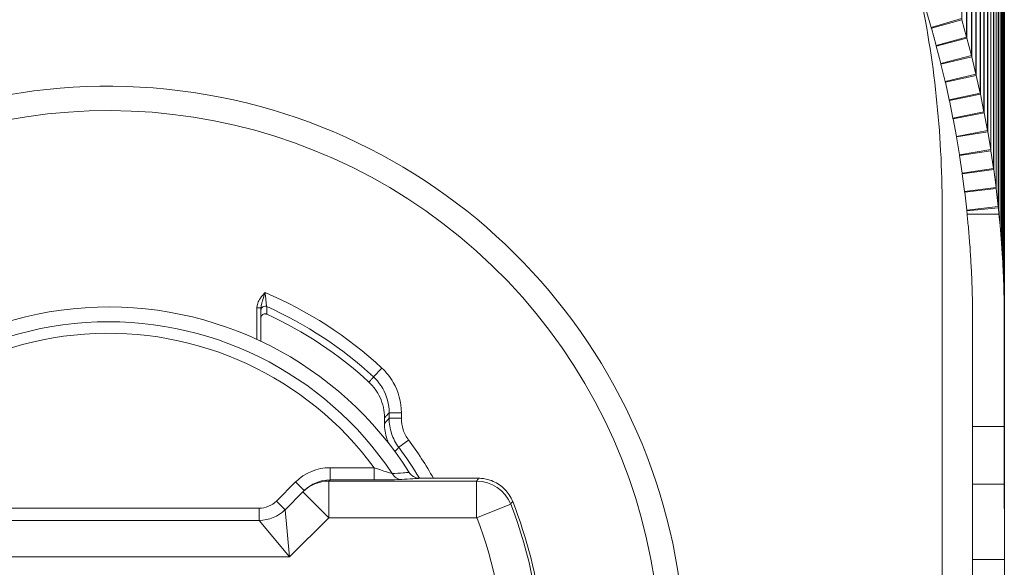
# Model space of a CAD drawing. Units: inches. Extents: x 0 to 17, y 0 to 11.
# Drawn here: x 3 to 4.3, y 7.3 to 8 of the extents above; entities that cross this region are included whole.
import ezdxf

# ---------------------------------------------------------------- set-up
doc = ezdxf.new("R2010")
doc.units = ezdxf.units.IN
doc.header["$MEASUREMENT"] = 0
for name, color, linetype, lineweight in [('Dimension (ANSI)', 7, 'Continuous', 25), ('Visible (ANSI)', 7, 'Continuous', 18), ('Visible Narrow (ANSI)', 7, 'Continuous', 18)]:
    doc.layers.add(name, color=color, linetype=linetype, lineweight=lineweight)
doc.layers.add('Viewport6ForCustomObjects_0', color=7, linetype='Continuous')

# ---------------------------------------------------------------- blocks, each defined once
blk = doc.blocks.new('CustomObjectsInViewport6_0')
at = {"layer": 'Visible (ANSI)'}
for p, q in [((-10000.5118, -10003.2786), (-10000.5118, -10004.519)), ((-10000.6917, -10003.799), (-10000.7043, -10003.7564)), ((-10000.6917, -10003.799), (-10000.6171, -10003.7769)), ((-10000.6913, -10003.8004), (-10000.6163, -10003.7796)), ((-10000.6045, -10003.8223), (-10000.6163, -10003.7796)), ((-10000.6795, -10003.8431), (-10000.6913, -10003.8004)), ((-10000.6795, -10003.8431), (-10000.6045, -10003.8223)), ((-10000.6791, -10003.8445), (-10000.6037, -10003.825)), ((-10000.5926, -10003.868), (-10000.6037, -10003.825)), ((-10000.668, -10003.8875), (-10000.6791, -10003.8445)), ((-10000.668, -10003.8875), (-10000.5926, -10003.868)), ((-10000.6676, -10003.8889), (-10000.5919, -10003.8707)), ((-10000.5816, -10003.9138), (-10000.5919, -10003.8707)), ((-10000.6573, -10003.932), (-10000.6676, -10003.8889)), ((-10000.6573, -10003.932), (-10000.5816, -10003.9138)), ((-10000.6569, -10003.9334), (-10000.5809, -10003.9166)), ((-10000.5713, -10003.9599), (-10000.5809, -10003.9166)), ((-10000.6473, -10003.9767), (-10000.6569, -10003.9334)), ((-10000.6473, -10003.9767), (-10000.5713, -10003.9599)), ((-10000.647, -10003.9782), (-10000.5707, -10003.9626)), ((-10000.6382, -10004.0216), (-10000.647, -10003.9782)), ((-10000.5619, -10004.0061), (-10000.5707, -10003.9626)), ((-10000.6382, -10004.0216), (-10000.5619, -10004.0061)), ((-10000.6379, -10004.0231), (-10000.5613, -10004.0089)), ((-10000.6298, -10004.0667), (-10000.6379, -10004.0231)), ((-10000.5532, -10004.0525), (-10000.5613, -10004.0089)), ((-10000.6298, -10004.0667), (-10000.5532, -10004.0525)), ((-10000.6296, -10004.0681), (-10000.5527, -10004.0552)), ((-10000.6223, -10004.1119), (-10000.6296, -10004.0681)), ((-10000.5454, -10004.099), (-10000.5527, -10004.0552)), ((-10000.6223, -10004.1119), (-10000.5454, -10004.099)), ((-10000.622, -10004.1133), (-10000.5449, -10004.1018)), ((-10000.6155, -10004.1572), (-10000.622, -10004.1133)), ((-10000.5384, -10004.1456), (-10000.5449, -10004.1018)), ((-10000.6155, -10004.1572), (-10000.5384, -10004.1456)), ((-10000.6153, -10004.1586), (-10000.538, -10004.1484)), ((-10000.5322, -10004.1924), (-10000.538, -10004.1484)), ((-10000.6095, -10004.2026), (-10000.6153, -10004.1586)), ((-10000.6095, -10004.2026), (-10000.5322, -10004.1924)), ((-10000.6093, -10004.204), (-10000.5318, -10004.1952)), ((-10000.5268, -10004.2393), (-10000.5318, -10004.1952)), ((-10000.6043, -10004.2481), (-10000.6093, -10004.204)), ((-10000.6648, -10004.2382), (-10000.6648, -10008.4132)), ((-10000.6043, -10004.2481), (-10000.5268, -10004.2393)), ((-10000.6041, -10004.2496), (-10000.5265, -10004.2421)), ((-10000.525, -10004.2579), (-10000.5265, -10004.2421)), ((-10000.6033, -10004.2579), (-10000.6041, -10004.2496)), ((-10000.6033, -10004.2579), (-10000.525, -10004.2579)), ((-10000.525, -10004.2579), (-10000.5249, -10004.2579)), ((-10002.3398, -10004.5131), (-10002.3398, -10004.5706)), ((-10000.5898, -10004.519), (-10000.5898, -10004.78)), ((-10000.5118, -10004.78), (-10000.5118, -10004.519)), ((-10002.036, -10004.7732), (-10002.036, -10004.7592)), ((-10000.5898, -10004.9225), (-10000.5898, -10004.78)), ((-10000.5118, -10004.78), (-10000.5118, -10004.9225)), ((-10001.8047, -10004.9077), (-10001.9478, -10004.9077)), ((-10000.5898, -10005.1072), (-10000.5898, -10004.9225)), ((-10000.5118, -10004.9225), (-10000.5118, -10005.1072)), ((-10002.2365, -10004.9409), (-10002.2805, -10004.9849)), ((-10002.2336, -10004.938), (-10002.2365, -10004.9409)), ((-10002.3441, -10005.0112), (-10004.917, -10005.0112)), ((-10000.5898, -10005.6072), (-10000.5898, -10005.1072)), ((-10000.5898, -10005.1072), (-10000.5118, -10005.1072)), ((-10000.5118, -10005.1072), (-10000.5118, -10005.6072))]:
    blk.add_line(p, q, dxfattribs=at)
at = {"layer": 'Visible (ANSI)', "extrusion": (0, 0, -1)}
for centre, radius, start, end in [((10003.2148, -10004.2382), 2.55, 167.827, 180), ((10002.7148, -10005.3612), 0.875, 24.8807, 147.6535), ((10002.7148, -10005.3612), 1.07, 158.2265, 158.2747), ((10002.7148, -10005.3612), 1.07, 158.2747, 173.7744), ((10002.3441, -10004.9212), 0.09, 225, 270)]:
    blk.add_arc(centre, radius, start, end, dxfattribs=at)
at = {"layer": 'Visible (ANSI)'}
for radius, start, end in [(1.418, 194.2898, 165.7102), (0.9414, 47.127, 65.5844)]:
    blk.add_arc((-10002.7148, -10005.3612), radius, start, end, dxfattribs=at)
at = {"layer": 'Visible (ANSI)', "extrusion": (0, 0, -1)}
for centre, major_axis, ratio, start_param, end_param in [((-10000.7663, -10003.8226), (0, 0.0807), 0.965976, 1.273253, 1.291223), ((-10000.7544, -10003.8654), (0, 0.1561), 0.999401, 1.291223, 1.309204), ((-10000.7544, -10003.8654), (0, 0.0807), 0.965976, 1.291223, 1.309204), ((-10000.7433, -10003.9084), (0, 0.1561), 0.999401, 1.309204, 1.327197), ((-10000.7433, -10003.9084), (0, 0.0807), 0.965976, 1.309204, 1.327197), ((-10000.733, -10003.9515), (0, 0.1561), 0.999401, 1.327197, 1.3452), ((-10000.733, -10003.9515), (0, 0.0807), 0.965976, 1.327197, 1.3452), ((-10000.7234, -10003.9948), (0, 0.0807), 0.965976, 1.3452, 1.363212), ((-10000.7234, -10003.9948), (0, 0.1561), 0.999401, 1.3452, 1.363212), ((-10000.7145, -10004.0383), (0, 0.0807), 0.965976, 1.363212, 1.381233), ((-10000.7145, -10004.0383), (0, 0.1561), 0.999401, 1.363212, 1.381233), ((-10000.7064, -10004.0819), (0, 0.1561), 0.999401, 1.381233, 1.399262), ((-10000.7064, -10004.0819), (0, 0.0807), 0.965976, 1.381233, 1.399262), ((-10000.6991, -10004.1256), (0, 0.1561), 0.999401, 1.399262, 1.417298), ((-10000.6991, -10004.1256), (0, 0.0807), 0.965976, 1.399262, 1.417298), ((-10000.6925, -10004.1695), (0, 0.1561), 0.999401, 1.417298, 1.435341), ((-10000.6925, -10004.1695), (0, 0.0807), 0.965976, 1.417298, 1.435341), ((-10000.6868, -10004.2135), (0, 0.1561), 0.999401, 1.435341, 1.45339), ((-10000.6868, -10004.2135), (0, 0.0807), 0.965976, 1.435341, 1.45339), ((-10000.6817, -10004.2576), (0, 0.1561), 0.999401, 1.45339, 1.471444), ((-10000.6817, -10004.2576), (0, 0.0807), 0.965976, 1.45339, 1.471444), ((-10000.5518, -10004.2579), (-0.1927, 2), 0.025544, 4.697005, 4.71485), ((-10000.5605, -10004.2579), (-0.1575, 2), 0.020942, 4.673523, 4.69547), ((-10000.5685, -10004.2579), (-0.1224, 2), 0.016315, 4.650291, 4.672153), ((-10000.5756, -10004.2579), (-0.0873, 2), 0.011668, 4.627302, 4.649085), ((-10000.5819, -10004.2579), (-0.0524, 2), 0.007006, 4.604552, 4.626261), ((-10000.5875, -10004.2579), (-0.0175, 2), 0.002336, 4.581858, 4.603676)]:
    blk.add_ellipse(centre, major_axis=major_axis, ratio=ratio, start_param=start_param, end_param=end_param, dxfattribs=at)
at = {"layer": 'Visible (ANSI)'}
for centre, major_axis, ratio, start_param, end_param in [((-10000.4734, -10004.2579), (-0.1927, 2), 0.025544, 1.568335, 1.582192), ((-10000.4823, -10004.2579), (-0.1575, 2), 0.020942, 1.584451, 1.606415), ((-10000.4903, -10004.2579), (-0.1224, 2), 0.016315, 1.608506, 1.63038), ((-10000.4975, -10004.2579), (-0.0873, 2), 0.011668, 1.632304, 1.654094), ((-10000.5039, -10004.2579), (-0.0524, 2), 0.007006, 1.655851, 1.677564), ((-10000.5095, -10004.2579), (-0.0175, 2), 0.002336, 1.679153, 1.700972)]:
    blk.add_ellipse(centre, major_axis=major_axis, ratio=ratio, start_param=start_param, end_param=end_param, dxfattribs=at)
for points in [[(-10000.5997, -10004.2951), (-10000.5998, -10004.2946), (-10000.5998, -10004.2941), (-10000.5999, -10004.2936)], [(-10000.5223, -10004.2856), (-10000.5222, -10004.2866), (-10000.5221, -10004.2876), (-10000.522, -10004.2885)], [(-10000.5962, -10004.3404), (-10000.5962, -10004.3399), (-10000.5962, -10004.3394), (-10000.5963, -10004.3389)], [(-10000.5185, -10004.3325), (-10000.5184, -10004.3334), (-10000.5184, -10004.3344), (-10000.5183, -10004.3353)], [(-10000.5934, -10004.3855), (-10000.5934, -10004.385), (-10000.5934, -10004.3845), (-10000.5935, -10004.384)], [(-10000.5156, -10004.379), (-10000.5156, -10004.38), (-10000.5155, -10004.3809), (-10000.5155, -10004.3819)], [(-10000.5914, -10004.4303), (-10000.5914, -10004.4299), (-10000.5914, -10004.4294), (-10000.5914, -10004.4289)], [(-10000.5135, -10004.4254), (-10000.5135, -10004.4263), (-10000.5134, -10004.4273), (-10000.5134, -10004.4282)], [(-10000.5902, -10004.475), (-10000.5902, -10004.4745), (-10000.5902, -10004.474), (-10000.5902, -10004.4736)], [(-10000.5123, -10004.4714), (-10000.5122, -10004.4724), (-10000.5122, -10004.4733), (-10000.5122, -10004.4743)], [(-10000.5898, -10004.519), (-10000.5898, -10004.5188), (-10000.5898, -10004.5185), (-10000.5898, -10004.5183)], [(-10000.5118, -10004.5176), (-10000.5118, -10004.5181), (-10000.5118, -10004.5185), (-10000.5118, -10004.519)], [(-10001.7922, -10004.9086), (-10001.7963, -10004.908), (-10001.8005, -10004.9077), (-10001.8047, -10004.9077)]]:
    blk.add_open_spline(points, degree=3, dxfattribs=at)
for points, knots in [([(-10002.3398, -10004.4885), (-10002.3398, -10004.4911), (-10002.3398, -10004.493), (-10002.3398, -10004.4941), (-10002.3398, -10004.4943), (-10002.3398, -10004.4943)], [0.14906652, 0.14906652, 0.14906652, 0.14906652, 0.1858241, 0.1858241, 0.19711833, 0.19711833, 0.19711833, 0.19711833]), ([(-10002.3398, -10004.4943), (-10002.3398, -10004.4976), (-10002.3398, -10004.5008), (-10002.3398, -10004.507), (-10002.3398, -10004.5101), (-10002.3398, -10004.5131)], [-0.8563077, -0.8563077, -0.8563077, -0.8563077, -0.4281539, -0.4281539, -0.0241205, -0.0241205, -0.0241205, -0.0241205]), ([(-10002.3398, -10004.5131), (-10002.3398, -10004.5118), (-10002.3396, -10004.5105), (-10002.3386, -10004.5081), (-10002.3378, -10004.507), (-10002.336, -10004.5052), (-10002.3349, -10004.5044), (-10002.3325, -10004.5034), (-10002.3312, -10004.5031), (-10002.3292, -10004.5031), (-10002.3285, -10004.5032), (-10002.327, -10004.5035), (-10002.3264, -10004.5037), (-10002.3257, -10004.504)], [0, 0, 0, 0, 0.00995419, 0.00995419, 0.01989975, 0.01989975, 0.02982822, 0.02982822, 0.03974105, 0.03974105, 0.0453094, 0.0453094, 0.05087855, 0.05087855, 0.05087855, 0.05087855]), ([(-10002.0743, -10004.6713), (-10002.0629, -10004.6819), (-10002.0536, -10004.6947), (-10002.0434, -10004.7167), (-10002.0407, -10004.7249), (-10002.0369, -10004.7419), (-10002.036, -10004.7505), (-10002.036, -10004.7592)], [0, 0, 0, 0, 0.1189168, 0.1189168, 0.1849898, 0.1849898, 0.2510802, 0.2510802, 0.2510802, 0.2510802]), ([(-10002.036, -10004.7732), (-10002.036, -10004.7859), (-10002.034, -10004.7986), (-10002.0287, -10004.8146), (-10002.0272, -10004.8184), (-10002.0255, -10004.8222)], [0, 0, 0, 0, 0.096909, 0.096909, 0.1284692, 0.1284692, 0.1284692, 0.1284692]), ([(-10001.9478, -10004.9077), (-10001.9524, -10004.9077), (-10001.9569, -10004.9068), (-10001.9641, -10004.9039), (-10001.9669, -10004.9022), (-10001.9718, -10004.8981), (-10001.9739, -10004.8957), (-10001.9756, -10004.8931)], [0, 0, 0, 0, 0.03457626, 0.03457626, 0.05924088, 0.05924088, 0.08336078, 0.08336078, 0.08336078, 0.08336078]), ([(-10001.7211, -10004.9643), (-10001.7255, -10004.9534), (-10001.7319, -10004.9435), (-10001.7482, -10004.9267), (-10001.7579, -10004.9199), (-10001.7743, -10004.9128), (-10001.7802, -10004.9109), (-10001.7883, -10004.9092), (-10001.7902, -10004.9089), (-10001.7922, -10004.9086)], [0, 0, 0, 0, 0.089292, 0.089292, 0.1785538, 0.1785538, 0.2256588, 0.2256588, 0.2409013, 0.2409013, 0.2409013, 0.2409013])]:
    blk.add_open_spline(points, degree=3, knots=knots, dxfattribs=at)
at = {"layer": 'Visible Narrow (ANSI)'}
for p, q in [((-10000.6163, -10002.554), (-10000.6163, -10003.7796)), ((-10000.6045, -10002.5967), (-10000.6045, -10003.8223)), ((-10000.6037, -10002.5995), (-10000.6037, -10003.825)), ((-10000.5926, -10002.6425), (-10000.5926, -10003.868)), ((-10000.5919, -10002.6453), (-10000.5919, -10003.8707)), ((-10000.5816, -10002.6884), (-10000.5816, -10003.9138)), ((-10000.5809, -10002.6913), (-10000.5809, -10003.9166)), ((-10000.5713, -10002.7346), (-10000.5713, -10003.9599)), ((-10000.5707, -10002.7374), (-10000.5707, -10003.9626)), ((-10000.5619, -10002.7809), (-10000.5619, -10004.0061)), ((-10000.5613, -10002.7837), (-10000.5613, -10004.0089)), ((-10000.5532, -10002.8273), (-10000.5532, -10004.0525)), ((-10000.5527, -10002.8302), (-10000.5527, -10004.0552)), ((-10000.5454, -10002.874), (-10000.5454, -10004.099)), ((-10000.5449, -10002.8768), (-10000.5449, -10004.1018)), ((-10000.5384, -10002.9207), (-10000.5384, -10004.1456)), ((-10000.538, -10002.9236), (-10000.538, -10004.1484)), ((-10000.5322, -10002.9676), (-10000.5322, -10004.1924)), ((-10000.5318, -10002.9705), (-10000.5318, -10004.1952)), ((-10000.5268, -10003.0145), (-10000.5268, -10004.2393)), ((-10000.5265, -10003.0174), (-10000.5265, -10004.2421)), ((-10000.5223, -10003.0616), (-10000.5223, -10004.2856)), ((-10000.522, -10003.0645), (-10000.522, -10004.2885)), ((-10000.5185, -10003.1087), (-10000.5185, -10004.3325)), ((-10000.5183, -10003.1116), (-10000.5183, -10004.3353)), ((-10000.5156, -10003.1559), (-10000.5156, -10004.379)), ((-10000.5155, -10003.1588), (-10000.5155, -10004.3819)), ((-10000.5135, -10003.2031), (-10000.5135, -10004.4254)), ((-10000.5134, -10003.206), (-10000.5134, -10004.4282)), ((-10000.5123, -10003.2504), (-10000.5123, -10004.4714)), ((-10000.5122, -10003.2533), (-10000.5122, -10004.4743)), ((-10000.5118, -10003.2786), (-10000.5118, -10004.5176)), ((-10002.3498, -10004.4885), (-10002.3498, -10004.566)), ((-10002.3398, -10004.4885), (-10002.3498, -10004.4885)), ((-10002.0629, -10004.6585), (-10002.0426, -10004.6365)), ((-10002.0246, -10004.7465), (-10002.0246, -10004.7599)), ((-10002.0246, -10004.7465), (-10001.9946, -10004.7465)), ((-10001.9946, -10004.7599), (-10001.9946, -10004.7465)), ((-10002.0246, -10004.7599), (-10001.9946, -10004.7599)), ((-10000.5118, -10004.78), (-10000.5898, -10004.78)), ((-10002.001, -10004.8314), (-10001.9769, -10004.8135)), ((-10002.0617, -10004.8816), (-10002.1699, -10004.8816)), ((-10002.1699, -10004.9116), (-10002.1699, -10004.8816)), ((-10002.0617, -10004.9116), (-10002.0617, -10004.8816)), ((-10002.2548, -10004.9168), (-10002.3017, -10004.9636)), ((-10002.2336, -10004.938), (-10002.2548, -10004.9168)), ((-10002.1729, -10004.9146), (-10002.1699, -10004.9116)), ((-10002.1729, -10004.9146), (-10002.1729, -10005.0046)), ((-10001.8094, -10004.9146), (-10002.1729, -10004.9146)), ((-10002.1699, -10004.9116), (-10002.0617, -10004.9116)), ((-10001.8094, -10005.0046), (-10001.8094, -10004.9146)), ((-10000.5118, -10004.9225), (-10000.5898, -10004.9225)), ((-10002.1729, -10005.0046), (-10002.2365, -10004.9409)), ((-10002.2805, -10004.9849), (-10002.3017, -10004.9636)), ((-10001.7257, -10004.9716), (-10001.8094, -10005.0046)), ((-10002.3441, -10004.9812), (-10003.4305, -10004.9812)), ((-10002.3441, -10005.0112), (-10002.3441, -10004.9812)), ((-10002.2805, -10004.9849), (-10002.2695, -10005.1012)), ((-10002.2695, -10005.1012), (-10002.3441, -10005.0112)), ((-10002.2695, -10005.1012), (-10002.1729, -10005.0046)), ((-10002.1729, -10005.0046), (-10001.8094, -10005.0046)), ((-10004.917, -10005.1012), (-10002.2695, -10005.1012))]:
    blk.add_line(p, q, dxfattribs=at)
at = {"layer": 'Visible Narrow (ANSI)', "extrusion": (0, 0, -1)}
for centre, radius, start, end in [((10002.7148, -10005.3612), 1.358, 63.6848, 345.0645), ((10002.7148, -10005.3612), 0.9585, 113.9472, 132.8505), ((10002.7148, -10005.3612), 0.8103, 27.9663, 143.7119), ((10002.7148, -10005.3612), 0.889, 143.4154, 149.3223), ((10002.3441, -10004.9212), 0.06, 225, 270), ((10002.7148, -10005.3612), 0.9732, 158.5002, 201.4998)]:
    blk.add_arc(centre, radius, start, end, dxfattribs=at)
at = {"layer": 'Visible Narrow (ANSI)'}
for radius, start, end in [(0.9885, 47.1495, 67.0772), (0.8385, 33.6788, 153.9953), (0.919, 29.5701, 36.5846), (1.0631, 338.5002, 21.4998)]:
    blk.add_arc((-10002.7148, -10005.3612), radius, start, end, dxfattribs=at)
at = {"layer": 'Visible Narrow (ANSI)', "extrusion": (0, 0, -1)}
for centre, major_axis, ratio, start_param, end_param in [((-10002.3298, -10004.4943), (-0.01, 0), 0.99836, 0, 1.988144), ((-10001.9936, -10004.8806), (0.0019, -0.0299), 0.921736, 0.06755, 1.079901), ((-10002.1729, -10005.0046), (-0.0636, 0.0636), 0.999315, 0, 0.785741), ((-10002.17, -10005.0017), (0.0637, 0.0637), 0.998859, 4.712389, 5.49813)]:
    blk.add_ellipse(centre, major_axis=major_axis, ratio=ratio, start_param=start_param, end_param=end_param, dxfattribs=at)
at = {"layer": 'Visible Narrow (ANSI)'}
for centre, major_axis, ratio, start_param, end_param in [((-10002.17, -10005.0017), (0.0849, 0.0849), 0.999315, 0.785056, 1.570796), ((-10001.8094, -10005.0046), (-0.0744, 0.0507), 0.999499, 4.114845, 5.309933)]:
    blk.add_ellipse(centre, major_axis=major_axis, ratio=ratio, start_param=start_param, end_param=end_param, dxfattribs=at)
for points, knots in [([(-10002.3298, -10004.4508), (-10002.3307, -10004.4519), (-10002.3317, -10004.453), (-10002.3364, -10004.4585), (-10002.34, -10004.463), (-10002.3455, -10004.4718), (-10002.3475, -10004.4759), (-10002.3494, -10004.4829), (-10002.3498, -10004.4857), (-10002.3498, -10004.4885)], [-0.1106051, -0.1106051, -0.1106051, -0.1106051, -0.0997249, -0.0997249, -0.0554027, -0.0554027, -0.0213087, -0.0213087, 0, 0, 0, 0]), ([(-10002.3398, -10004.4885), (-10002.3398, -10004.4867), (-10002.3396, -10004.4848), (-10002.3386, -10004.4796), (-10002.3376, -10004.476), (-10002.3349, -10004.467), (-10002.3331, -10004.4612), (-10002.3307, -10004.4538), (-10002.3303, -10004.4523), (-10002.3298, -10004.4508)], [0, 0, 0, 0, 0.0213087, 0.0213087, 0.0554027, 0.0554027, 0.0997249, 0.0997249, 0.1106051, 0.1106051, 0.1106051, 0.1106051]), ([(-10002.3258, -10004.4852), (-10002.3258, -10004.4851), (-10002.3258, -10004.485), (-10002.3259, -10004.4838), (-10002.3263, -10004.4812), (-10002.327, -10004.4751), (-10002.3273, -10004.4723), (-10002.3277, -10004.4693), (-10002.328, -10004.4663), (-10002.3284, -10004.463), (-10002.3291, -10004.4567), (-10002.3295, -10004.4538), (-10002.3298, -10004.4508)], [-0.1971183, -0.1971183, -0.1971183, -0.1971183, -0.1858241, -0.1858241, -0.1321226, -0.1321226, -0.0985592, -0.0985592, -0.0985592, -0.0649957, -0.0649957, -0.0366163, -0.0366163, -0.0366163, -0.0366163]), ([(-10002.3257, -10004.504), (-10002.3257, -10004.501), (-10002.3257, -10004.4979), (-10002.3257, -10004.4917), (-10002.3257, -10004.4884), (-10002.3258, -10004.4852)], [0.0254521, 0.0254521, 0.0254521, 0.0254521, 0.4281539, 0.4281539, 0.8563077, 0.8563077, 0.8563077, 0.8563077]), ([(-10001.9946, -10004.7465), (-10001.9946, -10004.7205), (-10002.0015, -10004.6945), (-10002.022, -10004.6587), (-10002.0316, -10004.6467), (-10002.0426, -10004.6365)], [-0.3121125, -0.3121125, -0.3121125, -0.3121125, -0.1140557, -0.1140557, 0, 0, 0, 0]), ([(-10002.0629, -10004.6585), (-10002.063, -10004.6585), (-10002.063, -10004.6585), (-10002.0647, -10004.6605), (-10002.0664, -10004.6624), (-10002.0682, -10004.6644), (-10002.0699, -10004.6663), (-10002.0716, -10004.6682), (-10002.0737, -10004.6706), (-10002.074, -10004.6709), (-10002.0743, -10004.6713)], [-1.1358552, -1.1358552, -1.1358552, -1.1358552, -1.1329612, -1.1329612, -0.7553075, -0.7553075, -0.7553075, -0.3776537, -0.3776537, -0.3052285, -0.3052285, -0.3052285, -0.3052285]), ([(-10002.0629, -10004.6585), (-10002.0542, -10004.6666), (-10002.0465, -10004.6763), (-10002.0301, -10004.7049), (-10002.0246, -10004.7257), (-10002.0246, -10004.7465)], [0, 0, 0, 0, 0.1140557, 0.1140557, 0.3121125, 0.3121125, 0.3121125, 0.3121125]), ([(-10002.036, -10004.7592), (-10002.0356, -10004.7588), (-10002.0353, -10004.7584), (-10002.0332, -10004.7561), (-10002.0315, -10004.7541), (-10002.0297, -10004.7522), (-10002.028, -10004.7503), (-10002.0263, -10004.7484), (-10002.0246, -10004.7465)], [0.2999065, 0.2999065, 0.2999065, 0.2999065, 0.3776537, 0.3776537, 0.7553075, 0.7553075, 0.7553075, 1.1292028, 1.1292028, 1.1292028, 1.1292028]), ([(-10002.0246, -10004.7599), (-10002.0246, -10004.7599), (-10002.0246, -10004.7599), (-10002.0264, -10004.762), (-10002.0281, -10004.764), (-10002.0299, -10004.766), (-10002.0316, -10004.7681), (-10002.0333, -10004.7701), (-10002.0354, -10004.7725), (-10002.0357, -10004.7729), (-10002.036, -10004.7732)], [0.3738152, 0.3738152, 0.3738152, 0.3738152, 0.378434, 0.378434, 0.756868, 0.756868, 0.756868, 1.1353019, 1.1353019, 1.2031721, 1.2031721, 1.2031721, 1.2031721]), ([(-10002.0246, -10004.7599), (-10002.0246, -10004.7726), (-10002.0225, -10004.7855), (-10002.0145, -10004.8096), (-10002.0085, -10004.8212), (-10002.001, -10004.8314)], [0, 0, 0, 0, 0.0726705, 0.0726705, 0.1453157, 0.1453157, 0.1453157, 0.1453157]), ([(-10001.9769, -10004.8135), (-10001.9826, -10004.8058), (-10001.9871, -10004.7972), (-10001.9931, -10004.7791), (-10001.9946, -10004.7694), (-10001.9946, -10004.7599)], [-0.1453157, -0.1453157, -0.1453157, -0.1453157, -0.0726705, -0.0726705, 0, 0, 0, 0]), ([(-10002.0105, -10004.842), (-10002.0091, -10004.8404), (-10002.0077, -10004.8389), (-10002.0063, -10004.8373), (-10002.0045, -10004.8353), (-10002.0027, -10004.8333), (-10002.001, -10004.8314), (-10002.001, -10004.8314), (-10002.001, -10004.8314)], [-1.057801, -1.057801, -1.057801, -1.057801, -0.756868, -0.756868, -0.756868, -0.378434, -0.378434, -0.377807, -0.377807, -0.377807, -0.377807]), ([(-10002.017, -10004.8962), (-10002.0202, -10004.8954), (-10002.0263, -10004.8936), (-10002.0388, -10004.8895), (-10002.0444, -10004.8876), (-10002.0541, -10004.8843), (-10002.0579, -10004.883), (-10002.0617, -10004.8816)], [0, 0, 0, 0, 0.0993489, 0.0993489, 0.1678071, 0.1678071, 0.2105936, 0.2105936, 0.2105936, 0.2105936]), ([(-10001.9756, -10004.8931), (-10001.9804, -10004.8934), (-10001.9852, -10004.8938), (-10001.999, -10004.8949), (-10002.008, -10004.8955), (-10002.017, -10004.8962)], [-0.2759972, -0.2759972, -0.2759972, -0.2759972, -0.1792495, -0.1792495, 0, 0, 0, 0]), ([(-10002.0617, -10004.9116), (-10002.056, -10004.9116), (-10002.0504, -10004.9116), (-10002.0359, -10004.9115), (-10002.0273, -10004.9115), (-10002.0081, -10004.9112), (-10001.9986, -10004.9109), (-10001.9936, -10004.9106)], [-0.2105936, -0.2105936, -0.2105936, -0.2105936, -0.1678071, -0.1678071, -0.0993489, -0.0993489, 0, 0, 0, 0]), ([(-10001.9936, -10004.9106), (-10001.9845, -10004.91), (-10001.9754, -10004.9095), (-10001.9602, -10004.9085), (-10001.954, -10004.9081), (-10001.9478, -10004.9077)], [0, 0, 0, 0, 0.1792495, 0.1792495, 0.3020529, 0.3020529, 0.3020529, 0.3020529]), ([(-10001.8047, -10004.9077), (-10001.8055, -10004.9089), (-10001.8063, -10004.9101), (-10001.8079, -10004.9124), (-10001.8086, -10004.9135), (-10001.8094, -10004.9146)], [-0.6667178, -0.6667178, -0.6667178, -0.6667178, -0.3206331, -0.3206331, 0, 0, 0, 0]), ([(-10001.7257, -10004.9716), (-10001.7249, -10004.9704), (-10001.7242, -10004.9693), (-10001.7227, -10004.9668), (-10001.7219, -10004.9656), (-10001.7211, -10004.9643)], [0, 0, 0, 0, 0.3206331, 0.3206331, 0.6667178, 0.6667178, 0.6667178, 0.6667178])]:
    blk.add_open_spline(points, degree=3, knots=knots, dxfattribs=at)

msp = doc.modelspace()

# ---------------------------------------------------------------- linework, layer by layer
at = {"layer": 'Dimension (ANSI)'}
msp.add_line((4.2542, 7.3662), (4.2542, 10.5299), dxfattribs=at)

# ---------------------------------------------------------------- block references
at = {"layer": 'Viewport6ForCustomObjects_0', "xscale": 0.4999999999999598, "yscale": 0.4999999999999598, "zscale": 0.4999999999999598}
msp.add_blockref('CustomObjectsInViewport6_0', (5004.5101, 5009.8573), dxfattribs=at)

doc.saveas('drawing.dxf')
